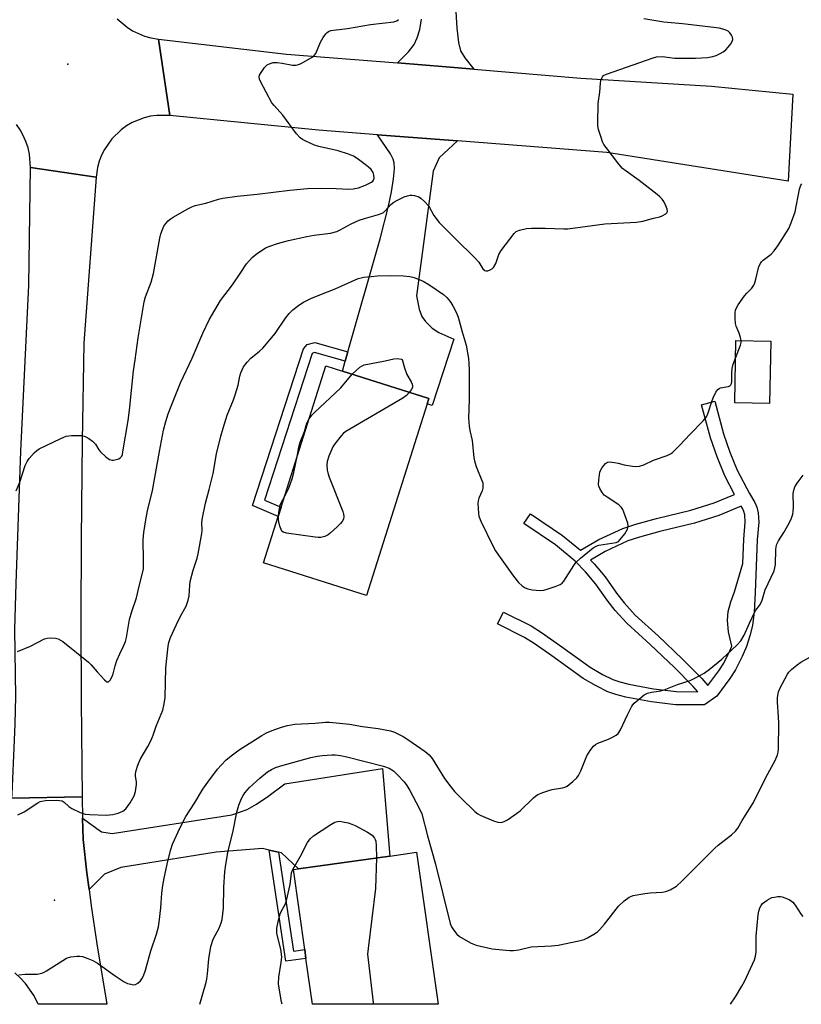
# Model space of a CAD drawing. Units: inches. Extents: x 1285765 to 1291765, y 537450 to 541450.
# Drawn here: x 1290915 to 1291165, y 537450 to 537764 of the extents above; entities that cross this region are included whole.
import ezdxf

# ---------------------------------------------------------------- set-up
doc = ezdxf.new("R2010")
doc.units = ezdxf.units.IN
doc.header["$MEASUREMENT"] = 0
for name, color, linetype in [('BLDG-Footprint', 5, 'Continuous'), ('ELEV-Spot Elevation', 7, 'Continuous'), ('TRANS-Driveway', 251, 'Continuous'), ('TRANS-Non Street Sidewalk', 7, 'Continuous'), ('TRANS-Road', 130, 'Continuous'), ('Undefined', 1, 'Continuous')]:
    doc.layers.add(name, color=color, linetype=linetype)

msp = doc.modelspace()

# ---------------------------------------------------------------- linework, layer by layer
at = {"layer": 'BLDG-Footprint'}
for points, elevation in [([(1291154.75, 537661.27), (1291154.38, 537641.32), (1291143.27, 537641.53), (1291143.65, 537661.48)], 490.52), ([(1291045.19, 537641.27), (1291025.81, 537580.13), (1290992.97, 537590.54), (1290997.65, 537605.31), (1290998.58, 537608.26), (1291012.86, 537653.34), (1291018.12, 537651.67), (1291045.71, 537642.93)], 492.31), ([(1291041.77, 537498.18), (1291048.63, 537449.68), (1291008.57, 537449.68), (1291006.51, 537464.25), (1291006.11, 537467.11), (1291002.5, 537492.63), (1291004.09, 537492.85), (1291033.27, 537496.98)], 496.13)]:
    msp.add_lwpolyline(points, close=True, dxfattribs=dict(at, elevation=elevation))
at = {"layer": 'ELEV-Spot Elevation'}
for p in [(1290930.57, 537749.68, 484.56), (1290926.32, 537482.86, 491.35)]:
    msp.add_point(p, dxfattribs=at)
at = {"layer": 'TRANS-Driveway'}
msp.add_lwpolyline([(1291054.18, 537768.12), (1291054.59, 537761.09), (1291055.14, 537756.53), (1291055.82, 537753.93), (1291057.2, 537751.63), (1291060.02, 537748.06), (1291051.25, 537748.78), (1291035.67, 537750.03), (1291039.25, 537753.56), (1291041.06, 537755.9), (1291041.97, 537758), (1291042.8, 537760.64), (1291043.34, 537763.95)], dxfattribs=at)
for points in [[(1291054.87, 537725.14), (1291048.99, 537719.71), (1291047.13, 537715.53), (1291041.77, 537675.76), (1291042.62, 537671.45), (1291043.48, 537669.13), (1291044.69, 537667.51), (1291046.77, 537665.41), (1291048.89, 537664.05), (1291053.71, 537661.86), (1291046.77, 537640.77), (1291045.19, 537641.27), (1291045.71, 537642.93), (1291018.12, 537651.67), (1291019.04, 537654.84), (1291019.89, 537657.8), (1291030.22, 537693.9), (1291032.88, 537704.37), (1291033.82, 537708.88), (1291034.48, 537713.04), (1291034.74, 537716.2), (1291034.64, 537718.15), (1291034.28, 537719.36), (1291033.45, 537720.97), (1291029.34, 537727.12)], [(1290997.78, 537498.17), (1290994.75, 537498.87), (1290992.6, 537499.37), (1290977.85, 537498.26), (1290947.48, 537493.33), (1290942.24, 537491.17), (1290937.32, 537486.34), (1290936.66, 537491.63), (1290935.42, 537502.22), (1290935.28, 537509.06), (1290941.32, 537504.67), (1290944.73, 537504.14), (1290982.86, 537510.12), (1290987.75, 537511.84), (1290990.68, 537513.55), (1290994.38, 537516.02), (1290999.82, 537520.02), (1291030.87, 537524.86), (1291033.27, 537496.98), (1291004.09, 537492.85), (1290998.74, 537497.95)]]:
    msp.add_lwpolyline(points, close=True, dxfattribs=at)
at = {"layer": 'TRANS-Non Street Sidewalk'}
for points in [[(1291019.89, 537657.8), (1291019.04, 537654.84), (1291009.24, 537657.62), (1291008.44, 537657.3), (1290993.28, 537610.52), (1290998.58, 537608.26), (1290997.65, 537605.31), (1290989.48, 537608.79), (1291005.7, 537658.83), (1291006.89, 537660.22), (1291009.32, 537660.8)], [(1290997.78, 537498.17), (1291002.53, 537466.63), (1291006.11, 537467.11), (1291006.51, 537464.25), (1291000.1, 537463.39), (1290994.75, 537498.87)]]:
    msp.add_lwpolyline(points, close=True, dxfattribs=at)
for points in [[(1291149.68, 537609.75, 0), (1291150.32, 537608.29, 0), (1291150.78, 537606.49, 0), (1291150.94, 537603.49, 0), (1291150.47, 537597.82, 0), (1291149.79, 537581.07, 0), (1291149.45, 537574.78, 0), (1291148.98, 537570.6, 0), (1291148.22, 537567.54, 0), (1291147.01, 537563.81, 0), (1291145.67, 537560.65, 0), (1291143.53, 537556.37, 0), (1291141.72, 537553.58, 0), (1291137.58, 537547.95, 0), (1291133.65, 537545.17, 0), (1291124.38, 537545.25, 0), (1291116.68, 537546.18, 0), (1291108.55, 537547.69, 0), (1291105.36, 537548.51, 0), (1291102.81, 537549.41, 0), (1291099.07, 537551.24, 0), (1291094.9, 537553.65, 0), (1291084.9, 537560.82, 0), (1291079.32, 537564.77, 0), (1291076.26, 537566.74, 0), (1291067.65, 537571.04, 0), (1291069.53, 537574.8, 0), (1291078.35, 537570.4, 0), (1291081.67, 537568.26, 0), (1291087.34, 537564.24, 0), (1291097.18, 537557.19, 0), (1291101.05, 537554.95, 0), (1291104.43, 537553.29, 0), (1291106.59, 537552.54, 0), (1291109.46, 537551.79, 0), (1291117.31, 537550.34, 0), (1291124.65, 537549.45, 0), (1291131.46, 537549.39, 0), (1291130.05, 537551.06, 0), (1291124.04, 537557.15, 0), (1291116.33, 537564.45, 0), (1291108.87, 537571.24, 0), (1291105.18, 537575.36, 0), (1291102.54, 537578.65, 0), (1291099.02, 537583.77, 0), (1291095.69, 537587.7, 0), (1291092.41, 537591.05, 0), (1291086.11, 537596.28, 0), (1291076.05, 537603.03, 0), (1291078.13, 537606.14, 0), (1291088.35, 537599.28, 0), (1291094.08, 537594.52, 0), (1291099.91, 537597.94, 0), (1291107.62, 537601.51, 0), (1291111.71, 537602.85, 0), (1291118.3, 537604.63, 0), (1291129.26, 537607.31, 0), (1291136.75, 537609.72, 0), (1291143.22, 537612.38, 0), (1291140.09, 537618.28, 0), (1291137.62, 537624.33, 0), (1291135.5, 537630.42, 0), (1291132.72, 537640.97, 0), (1291136.91, 537642.07, 0), (1291139.64, 537631.68, 0), (1291141.68, 537625.86, 0), (1291144.02, 537620.11, 0), (1291148, 537612.61, 0)], [(1291109.2, 537597.5, 0), (1291101.9, 537594.13, 0), (1291097.28, 537591.42, 0), (1291098.45, 537590.22, 0), (1291101.99, 537586.04, 0), (1291105.55, 537580.88, 0), (1291108.03, 537577.78, 0), (1291111.53, 537573.88, 0), (1291118.88, 537567.19, 0), (1291126.66, 537559.82, 0), (1291132.81, 537553.58, 0), (1291134.7, 537551.35, 0), (1291138.16, 537556.04, 0), (1291139.76, 537558.52, 0), (1291141.74, 537562.47, 0), (1291142.34, 537563.9, 0), (1291141.32, 537568.51, 0), (1291140.97, 537572.1, 0), (1291141.22, 537574.98, 0), (1291141.99, 537578.1, 0), (1291143.21, 537581.27, 0), (1291145.83, 537590.31, 0), (1291146.15, 537598.09, 0), (1291146.6, 537603.55, 0), (1291146.48, 537605.83, 0), (1291146.21, 537606.88, 0), (1291145.82, 537607.78, 0), (1291145.33, 537608.61, 0), (1291138.23, 537605.68, 0), (1291130.43, 537603.17, 0), (1291119.37, 537600.47, 0), (1291112.94, 537598.73, 0)]]:
    msp.add_polyline3d(points, close=True, dxfattribs=at)
at = {"layer": 'TRANS-Road'}
for points in [[(1290946.27, 537764.14), (1290949.45, 537761.43), (1290951.22, 537760.31), (1290953.09, 537759.37), (1290955.04, 537758.61), (1290957.05, 537758.04), (1290959.44, 537757.63), (1290963.07, 537733.29), (1290958.93, 537733.3), (1290956.88, 537733.01), (1290954.87, 537732.52), (1290951.04, 537730.97), (1290949.25, 537729.92), (1290947.58, 537728.71), (1290944.61, 537725.83), (1290942.26, 537722.43), (1290941.33, 537720.58), (1290940.6, 537718.64), (1290940.05, 537716.65), (1290939.59, 537713.57), (1290918.66, 537716.71), (1290918.32, 537720.89), (1290917.86, 537722.94), (1290917.2, 537724.94), (1290916.35, 537726.86), (1290915.32, 537728.7), (1290914.13, 537730.43)], [(1290912.7, 537515.48), (1290935.13, 537515.9), (1290935.28, 537509.06), (1290935.42, 537502.22), (1290936.66, 537491.63), (1290937.32, 537486.34), (1290938.01, 537481.05), (1290939.81, 537469.01), (1290942.96, 537449.69), (1290921.14, 537449.69), (1290919.78, 537452.38), (1290917.02, 537456.32), (1290915.4, 537458.11), (1290913.65, 537459.76)]]:
    msp.add_lwpolyline(points, dxfattribs=at)
for points in [[(1291035.67, 537750.03), (1291051.25, 537748.78), (1291060.02, 537748.06), (1291094.16, 537745.21), (1291135.89, 537742.57), (1291161.83, 537740.09), (1291160.3, 537712.27), (1291102.51, 537721.44), (1291054.87, 537725.14), (1291029.34, 537727.12), (1291010.56, 537728.58), (1290963.07, 537733.29), (1290959.44, 537757.63), (1291000.32, 537752.82)], [(1290939.59, 537713.57), (1290935.67, 537660.61), (1290935.12, 537629.38), (1290934.77, 537598.15), (1290934.67, 537572.34), (1290934.76, 537546.53), (1290935.13, 537515.9), (1290912.7, 537515.48), (1290912.76, 537516.71), (1290913.56, 537533.95), (1290913.75, 537539.14), (1290914.01, 537547.85), (1290913.68, 537569.3), (1290914.02, 537583.92), (1290915.56, 537626.11), (1290918.15, 537679.15), (1290918.66, 537716.71)]]:
    msp.add_lwpolyline(points, close=True, dxfattribs=at)
at = {"layer": 'Undefined'}
for points, elevation in [([(1290914.09, 537613.54), (1290915.21, 537616.28), (1290916.98, 537621.56), (1290917.54, 537622.88), (1290918.23, 537623.82), (1290919.82, 537625.57), (1290920.67, 537626.38), (1290921.39, 537626.88), (1290928.36, 537630.24), (1290929.99, 537630.91), (1290930.84, 537631.08), (1290931.72, 537631.13), (1290934.94, 537631.1), (1290935.78, 537630.95), (1290936.29, 537630.75), (1290937.27, 537630.18), (1290938.41, 537629.34), (1290939.33, 537628.34), (1290940.42, 537626.55), (1290940.94, 537625.9), (1290942.66, 537624.33), (1290943.8, 537623.51), (1290944.56, 537623.28), (1290945.11, 537623.3), (1290945.97, 537623.47), (1290946.79, 537623.74), (1290947.27, 537624), (1290947.76, 537624.57), (1290947.95, 537625.06), (1290948.13, 537625.9), (1290949.85, 537635.98), (1290950.23, 537639.21), (1290951.47, 537651.82), (1290952.03, 537655.26), (1290952.98, 537662.27), (1290954.88, 537673.76), (1290955.31, 537675.38), (1290957.12, 537680.09), (1290957.92, 537682.8), (1290959.91, 537694.07), (1290960.23, 537695.49), (1290960.7, 537696.85), (1290961.16, 537697.9), (1290961.79, 537698.81), (1290962.54, 537699.61), (1290963.19, 537700.15), (1290964.18, 537700.79), (1290968.79, 537703.46), (1290970.09, 537704.14), (1290971.21, 537704.5), (1290974.62, 537705.28), (1290978.56, 537706.51), (1290979.98, 537706.89), (1290984.61, 537707.53), (1290990.94, 537708.17), (1291001.32, 537709.38), (1291007.01, 537709.96), (1291011.51, 537710.09), (1291016.16, 537709.97), (1291020.16, 537709.75), (1291021.56, 537709.81), (1291023.25, 537710.16), (1291025.53, 537711.02), (1291027.38, 537711.94), (1291027.82, 537712.28), (1291028.1, 537712.64), (1291028.28, 537713.23), (1291028.2, 537714.24), (1291027.92, 537715.03), (1291027.28, 537715.99), (1291026.48, 537716.77), (1291025.43, 537717.64), (1291022.87, 537719.51), (1291021.67, 537720.29), (1291020.09, 537720.96), (1291016.8, 537722), (1291010.61, 537723.41), (1291009.18, 537723.82), (1291006.47, 537725.06), (1291005.42, 537725.63), (1291004.7, 537726.12), (1291003.54, 537727.43), (1290999.09, 537733.34), (1290996.32, 537736.39), (1290995.61, 537737.31), (1290992.06, 537744.06), (1290991.73, 537744.84), (1290991.59, 537745.61), (1290991.72, 537746.11), (1290991.96, 537746.61), (1290993.31, 537748.55), (1290994.12, 537749.38), (1290995.05, 537749.86), (1290996.08, 537750.14), (1290997.31, 537750.19), (1290998.91, 537749.98), (1291002.25, 537749.3), (1291003.34, 537749.26), (1291004.14, 537749.49), (1291004.93, 537749.85), (1291008.53, 537751.82), (1291009.17, 537752.36), (1291009.64, 537753.06), (1291011.13, 537756.61), (1291011.98, 537758.17), (1291012.83, 537759.36), (1291013.23, 537759.76), (1291013.68, 537760.06), (1291014.47, 537760.34), (1291015.31, 537760.51), (1291019.71, 537761.04), (1291027.08, 537762.31), (1291034.49, 537763.11), (1291035.52, 537763.47), (1291036.02, 537763.93)], 486), ([(1290914.48, 537562.27), (1290918.67, 537563.99), (1290923.15, 537566.25), (1290923.97, 537566.52), (1290925.14, 537566.58), (1290926.62, 537566.44), (1290927.47, 537566.25), (1290928.26, 537565.89), (1290928.98, 537565.38), (1290937.14, 537558.81), (1290937.99, 537557.99), (1290939.87, 537555.73), (1290942.25, 537553.22), (1290943.03, 537552.6), (1290943.39, 537552.52), (1290943.56, 537552.58), (1290944.02, 537553.05), (1290944.68, 537554.28), (1290944.96, 537555.1), (1290945.61, 537557.63), (1290946.2, 537559.33), (1290947.1, 537561.54), (1290948.31, 537563.91), (1290948.91, 537565.44), (1290949.23, 537566.73), (1290950.27, 537572.46), (1290950.99, 537574.99), (1290952.49, 537579.4), (1290953.33, 537583.11), (1290954.39, 537587.21), (1290954.66, 537588.6), (1290954.74, 537589.77), (1290954.69, 537593.05), (1290954.53, 537596.2), (1290954.59, 537597.91), (1290954.79, 537600.2), (1290955.4, 537604.22), (1290955.97, 537607.16), (1290957.59, 537613.58), (1290959.77, 537626.03), (1290961.11, 537632.82), (1290961.8, 537635.64), (1290962.57, 537638.05), (1290963.46, 537640.49), (1290966.48, 537647.98), (1290970.2, 537655.87), (1290973.64, 537663.8), (1290975.65, 537668.1), (1290979.24, 537674.26), (1290983.04, 537679.19), (1290985.57, 537682.8), (1290987.58, 537685.9), (1290989.33, 537687.93), (1290990.67, 537689.06), (1290993.61, 537691), (1290994.94, 537691.59), (1290997.43, 537692.43), (1291000.92, 537693.42), (1291006.78, 537694.65), (1291009.13, 537695.06), (1291014.36, 537695.7), (1291016.33, 537696.26), (1291017.37, 537696.74), (1291020.9, 537698.65), (1291023.5, 537699.82), (1291025.15, 537700.39), (1291029.69, 537701.67), (1291030.78, 537702.07), (1291031.25, 537702.34), (1291031.82, 537702.8), (1291033.63, 537704.86), (1291034.49, 537705.61), (1291035.49, 537706.17), (1291037.85, 537707.25), (1291038.92, 537707.66), (1291039.74, 537707.83), (1291040.3, 537707.83), (1291041.15, 537707.7), (1291042.53, 537707.25), (1291043.26, 537706.81), (1291044.33, 537705.84), (1291045.67, 537704.32), (1291047.27, 537701.32), (1291048.97, 537699.16), (1291054.05, 537693.97), (1291060.53, 537687.75), (1291061.61, 537686.49), (1291062.95, 537684.28), (1291063.54, 537683.78), (1291064.01, 537683.66), (1291064.51, 537683.71), (1291065.28, 537683.97), (1291065.99, 537684.4), (1291066.36, 537684.79), (1291067.09, 537685.98), (1291068.08, 537688.92), (1291068.8, 537690.18), (1291072.9, 537695.64), (1291073.53, 537696.2), (1291074.57, 537696.64), (1291076.87, 537697.16), (1291078.5, 537697.33), (1291082.84, 537697.31), (1291088.73, 537697.06), (1291090.08, 537697.08), (1291101.79, 537698.64), (1291105.87, 537698.93), (1291111.93, 537699.17), (1291113.95, 537699.54), (1291117.33, 537700.47), (1291119.36, 537700.92), (1291120.17, 537701.21), (1291121.33, 537701.87), (1291121.66, 537702.2), (1291121.8, 537702.61), (1291121.69, 537703.36), (1291121.29, 537704.45), (1291120.66, 537705.81), (1291120.18, 537706.54), (1291119.42, 537707.34), (1291118.58, 537708.07), (1291112.81, 537712.55), (1291108.61, 537715.48), (1291107.48, 537716.37), (1291106.33, 537717.69), (1291102.22, 537723.09), (1291101.54, 537724.05), (1291101.12, 537724.81), (1291100.62, 537726.2), (1291099.86, 537728.76), (1291099.62, 537729.91), (1291099.56, 537730.8), (1291099.76, 537737.04), (1291100.2, 537740.71), (1291100.44, 537743.54), (1291100.59, 537744.37), (1291100.83, 537745.14), (1291101.06, 537745.6), (1291101.41, 537745.97), (1291102.39, 537746.49), (1291117.21, 537751.64), (1291118.34, 537751.93), (1291120.08, 537752.1), (1291124.13, 537751.56), (1291130.76, 537751.53), (1291134.56, 537751.75), (1291136.27, 537752.03), (1291137.33, 537752.42), (1291138.62, 537753.02), (1291139.54, 537753.6), (1291140.39, 537754.25), (1291141.18, 537755.02), (1291142.06, 537756.12), (1291142.5, 537756.81), (1291142.72, 537757.5), (1291142.58, 537758.21), (1291142.22, 537758.91), (1291141.76, 537759.58), (1291141.2, 537760.14), (1291140.24, 537760.61), (1291138.34, 537761.11), (1291136.65, 537761.37), (1291126.61, 537762.53), (1291120.7, 537763.01), (1291114.31, 537764.09)], 488), ([(1291145.28, 537661.45), (1291145.1, 537662.43), (1291144.73, 537663.77), (1291143.74, 537666.05), (1291143.54, 537666.86), (1291143.44, 537668.57), (1291143.45, 537670.29), (1291143.55, 537671.12), (1291143.83, 537671.9), (1291144.41, 537672.87), (1291146.41, 537675.71), (1291147.14, 537676.59), (1291148.71, 537678.2), (1291149.33, 537679.09), (1291149.68, 537679.91), (1291150.03, 537681.05), (1291151.01, 537685.06), (1291151.46, 537686.08), (1291151.79, 537686.52), (1291152.39, 537687.1), (1291154.88, 537689.06), (1291155.83, 537690.11), (1291157.01, 537691.7), (1291160.57, 537697.22), (1291161.42, 537699.28), (1291162.56, 537702.55), (1291163.93, 537709.7), (1291164.36, 537711.03), (1291164.71, 537711.49)], 490), ([(1290914.61, 537510.13), (1290916.59, 537511.13), (1290920.94, 537513.98), (1290921.69, 537514.36), (1290922.23, 537514.53), (1290923.39, 537514.66), (1290927, 537514.75), (1290927.88, 537514.71), (1290928.71, 537514.55), (1290929.43, 537514.14), (1290930.9, 537512.75), (1290931.83, 537512.11), (1290934.44, 537510.91), (1290936.07, 537510.38), (1290937.52, 537510.24), (1290942.81, 537510.03), (1290944.87, 537510.26), (1290946.56, 537510.66), (1290948.07, 537511.3), (1290949.09, 537512.09), (1290949.63, 537512.74), (1290950.42, 537513.93), (1290951.72, 537516.14), (1290952.13, 537517.52), (1290952.44, 537519.83), (1290952.41, 537520.67), (1290952.11, 537522.5), (1290952.13, 537523.19), (1290952.37, 537524.29), (1290952.88, 537525.93), (1290953.62, 537527.8), (1290956.1, 537531.89), (1290956.99, 537533.7), (1290957.76, 537535.54), (1290958.72, 537538.45), (1290960.34, 537542.21), (1290960.84, 537543.57), (1290961.28, 537545.54), (1290961.61, 537547.53), (1290961.86, 537557.04), (1290962.56, 537563.89), (1290962.78, 537565.14), (1290963.33, 537566.74), (1290965.19, 537570.83), (1290966.52, 537573.48), (1290968.34, 537576.73), (1290968.98, 537578.6), (1290969.26, 537579.98), (1290969.42, 537583.43), (1290969.58, 537584.56), (1290970.5, 537588.14), (1290971.78, 537592.01), (1290972.13, 537593.39), (1290973.33, 537599.84), (1290973.4, 537600.95), (1290973.32, 537603.43), (1290973.49, 537604.89), (1290974.51, 537609.56), (1290975.68, 537613.88), (1290976.92, 537619.04), (1290977.96, 537625.31), (1290979.37, 537630.94), (1290980.09, 537633.46), (1290981.41, 537637.65), (1290983.36, 537642.5), (1290983.95, 537644.13), (1290984.85, 537647.18), (1290985.45, 537650.06), (1290985.76, 537651.18), (1290986.63, 537653.01), (1290987.73, 537654.53), (1290988.92, 537655.78), (1290991.71, 537658.05), (1290992.71, 537659.06), (1290996.64, 537663.69), (1291000, 537668.58), (1291001.13, 537670.09), (1291002.35, 537671.28), (1291004.22, 537672.78), (1291005.72, 537673.7), (1291008.07, 537674.83), (1291010.91, 537676.05), (1291015.81, 537677.95), (1291023.16, 537681.2), (1291024.14, 537681.5), (1291024.98, 537681.66), (1291027.26, 537681.93), (1291029.28, 537682.08), (1291033.36, 537682.19), (1291037.64, 537682.06), (1291039.62, 537681.9), (1291041, 537681.57), (1291043.92, 537680.35), (1291045.68, 537679.38), (1291050.38, 537676.09), (1291051.45, 537675.19), (1291052.02, 537674.55), (1291052.68, 537673.61), (1291053.32, 537672.5), (1291054.37, 537670.49), (1291055.03, 537668.92), (1291056.31, 537664.24), (1291057.56, 537660.02), (1291058.34, 537655.69), (1291058.5, 537654.25), (1291058.59, 537651.96), (1291058.57, 537642.58), (1291058.36, 537636.65), (1291058.52, 537634.11), (1291058.74, 537632.73), (1291059.47, 537629.58), (1291060.09, 537624.05), (1291060.35, 537622.6), (1291060.82, 537621.21), (1291062.63, 537616.84), (1291062.89, 537616), (1291062.97, 537615.44), (1291062.93, 537614.33), (1291062.75, 537613.5), (1291061.65, 537611.11), (1291061.42, 537610.3), (1291061.35, 537609.45), (1291061.39, 537608), (1291061.5, 537606.27), (1291061.65, 537605.43), (1291062.31, 537603.78), (1291066.26, 537595.71), (1291066.98, 537594.4), (1291067.88, 537593), (1291072.67, 537586.28), (1291074.26, 537584.28), (1291075.47, 537583.14), (1291076.48, 537582.53), (1291077.29, 537582.18), (1291078.68, 537581.88), (1291081.26, 537581.7), (1291082.38, 537581.79), (1291083.49, 537582.09), (1291085.97, 537582.94), (1291087.56, 537583.59), (1291088.24, 537584.07), (1291088.78, 537584.71), (1291091.91, 537589.69), (1291092.61, 537590.63), (1291094.09, 537591.99), (1291098.14, 537595.29), (1291099.11, 537595.88), (1291099.9, 537596.15), (1291101.31, 537596.42), (1291105.49, 537597.02), (1291106.19, 537597.36), (1291106.78, 537597.94), (1291108.19, 537599.81), (1291109.09, 537601.3), (1291109.33, 537602.18), (1291109.22, 537603.21), (1291107.94, 537606.72), (1291107.59, 537607.5), (1291107.16, 537608.21), (1291106.32, 537608.98), (1291102.62, 537611.44), (1291101.68, 537612.15), (1291100.96, 537612.99), (1291100.26, 537614.19), (1291099.96, 537614.94), (1291099.85, 537615.47), (1291099.89, 537616.88), (1291100.27, 537619.44), (1291100.44, 537619.97), (1291100.83, 537620.7), (1291101.5, 537621.59), (1291102.06, 537622.18), (1291102.69, 537622.6), (1291103.2, 537622.7), (1291104.9, 537622.56), (1291106.06, 537622.32), (1291108.03, 537621.77), (1291110.63, 537621.34), (1291111.78, 537621.26), (1291112.89, 537621.41), (1291114.23, 537621.83), (1291117.34, 537623.28), (1291121.72, 537624.8), (1291122.77, 537625.3), (1291123.47, 537625.78), (1291125.9, 537628.2), (1291128.94, 537631.5), (1291133.29, 537635.97), (1291134.24, 537637.09), (1291134.53, 537637.58), (1291134.85, 537638.38), (1291135.95, 537642.03), (1291136.35, 537643.13), (1291137.26, 537644.95), (1291137.88, 537645.86), (1291138.27, 537646.2), (1291138.72, 537646.39), (1291140.58, 537646.65), (1291141.33, 537646.83), (1291141.76, 537647.04), (1291142.07, 537647.34), (1291142.25, 537647.78), (1291142.33, 537648.3), (1291142.33, 537651.16), (1291142.45, 537652.55), (1291142.8, 537653.89), (1291143.54, 537655.87)], 490), ([(1291143.54, 537655.87), (1291145.13, 537659.98), (1291145.3, 537660.82), (1291145.28, 537661.45)], 490), ([(1291021.23, 537650.69), (1291023.71, 537652.95), (1291024.42, 537653.41), (1291025.11, 537653.68), (1291026.76, 537654.06), (1291031.74, 537654.97), (1291034.55, 537655.65), (1291035.59, 537655.73), (1291037.01, 537655.48), (1291037.19, 537655.43), (1291037.89, 537652.73), (1291038.67, 537650.65), (1291040.1, 537648.23), (1291040.43, 537647.5), (1291040.51, 537646.98), (1291040.44, 537646.47), (1291040.07, 537645.73), (1291039.48, 537644.9)], 492), ([(1291007.53, 537636.51), (1291008.4, 537637.69), (1291009.21, 537638.54), (1291017.6, 537646.36), (1291021.23, 537650.69)], 492), ([(1291039.48, 537644.9), (1291038.58, 537643.92), (1291037.41, 537643.08), (1291019.21, 537632.43), (1291018.53, 537631.88), (1291017.73, 537631.02), (1291015.68, 537628.51), (1291015.05, 537627.53), (1291013.79, 537624.52), (1291013.23, 537622.84), (1291013.13, 537621.74), (1291013.27, 537620.08), (1291013.44, 537619.26), (1291013.92, 537617.87), (1291018.22, 537606.86), (1291018.47, 537606.02), (1291018.58, 537605.34), (1291018.45, 537604.43), (1291018.11, 537603.76), (1291017.55, 537603.09), (1291016.46, 537602.05), (1291014.24, 537600), (1291013.54, 537599.46), (1291012.55, 537598.97), (1291011.22, 537598.64), (1291010.37, 537598.61), (1291009.48, 537598.7), (1291000.28, 537600.02), (1290999.24, 537600.35), (1290998.85, 537600.68), (1290998.58, 537601.13), (1290998.19, 537602.2), (1290997.81, 537603.63), (1290997.71, 537604.49), (1290997.75, 537605.62)], 492), ([(1291003.69, 537624.4), (1291004.25, 537627.39), (1291004.65, 537628.99), (1291006.05, 537632.45), (1291006.77, 537635.09), (1291007.53, 537636.51)], 492), ([(1290999.63, 537611.56), (1291001.06, 537614.32), (1291002.12, 537617.38), (1291002.68, 537619.35), (1291003.69, 537624.4)], 492), ([(1290997.75, 537605.62), (1290997.94, 537607.19), (1290998.3, 537608.91), (1290998.71, 537609.89), (1290999.63, 537611.56)], 492), ([(1290972.62, 537449.69), (1290974.54, 537456.34), (1290974.88, 537457.72), (1290975.12, 537459.36), (1290975.52, 537464.16), (1290976.16, 537468.12), (1290976.93, 537470.45), (1290978.78, 537473.96), (1290979.45, 537475.62), (1290979.78, 537476.74), (1290980.22, 537480.39), (1290980.3, 537487.03), (1290980.66, 537491.98), (1290980.98, 537494.31), (1290981.73, 537498.67), (1290983.13, 537504.44), (1290984.5, 537510.97), (1290985.1, 537513.26), (1290985.93, 537515.33), (1290986.43, 537516.3), (1290987.02, 537517.16), (1290987.71, 537517.99), (1290988.53, 537518.83), (1290991.78, 537521.81), (1290994.29, 537523.8), (1290995.5, 537524.61), (1290996.82, 537525.26), (1290998.45, 537525.81), (1291008.01, 537528.37), (1291010.04, 537528.84), (1291011.78, 537529.08), (1291014.72, 537529.26), (1291015.87, 537529.23), (1291017.55, 537529.04), (1291019.55, 537528.61), (1291031.28, 537525.69), (1291033.05, 537525), (1291034.39, 537524.15), (1291035.65, 537523.02), (1291037.82, 537520.67), (1291038.69, 537519.45), (1291039.59, 537517.93), (1291042.67, 537512.29), (1291043.5, 537510.47), (1291045.28, 537503.47), (1291047.88, 537494.37), (1291052.53, 537475.41), (1291052.93, 537474.37), (1291053.52, 537473.41), (1291054.58, 537472.09), (1291055.43, 537471.35), (1291058.96, 537469.3), (1291059.75, 537468.94), (1291060.85, 537468.59), (1291065.91, 537467.39), (1291069.18, 537467.02), (1291071.56, 537466.83), (1291072.7, 537466.88), (1291074.37, 537467.1), (1291078.39, 537467.97), (1291084.84, 537468.34), (1291086.98, 537468.55), (1291093.57, 537469.91), (1291095.25, 537470.38), (1291096.28, 537470.88), (1291098.28, 537472.05), (1291099.49, 537472.84), (1291100.15, 537473.39), (1291101.69, 537475.19), (1291106.16, 537480.93), (1291108.03, 537482.67), (1291109.62, 537483.87), (1291110.12, 537484.1), (1291110.93, 537484.34), (1291114.62, 537484.99), (1291116.35, 537485.2), (1291120.16, 537485.49), (1291121.31, 537485.65), (1291122.65, 537486.17), (1291124.65, 537487.35), (1291126.51, 537489.02), (1291136.92, 537499.5), (1291138.03, 537500.45), (1291142.26, 537503.69), (1291143.53, 537504.91), (1291144.21, 537505.82), (1291145.62, 537508.33), (1291149.24, 537514.02), (1291153.34, 537522.27), (1291156.18, 537527.45), (1291156.92, 537529.24), (1291157.11, 537530.07), (1291157.2, 537531.17), (1291157.31, 537539.42), (1291157.26, 537541.43), (1291156.94, 537546.05), (1291156.95, 537547.51), (1291157.22, 537549.35), (1291157.74, 537550.65), (1291160.07, 537554.98), (1291160.56, 537555.69), (1291161.36, 537556.5), (1291163.16, 537557.97), (1291164.34, 537558.8), (1291169.19, 537561.44)], 494), ([(1290998.95, 537449.68), (1290998.71, 537450.44), (1290998.03, 537454.21), (1290997.77, 537456.25), (1290997.88, 537458.36), (1290998.63, 537463.04), (1290998.78, 537464.78), (1290998.5, 537467.3), (1290997.23, 537472.31), (1290997.17, 537473.11), (1290997.21, 537473.92), (1290997.73, 537476.52), (1290998.26, 537478.51), (1290998.61, 537479.3), (1290999.84, 537481.5), (1291000.3, 537482.82), (1291001.42, 537487.91), (1291001.91, 537491.62), (1291002.34, 537492.66), (1291004.81, 537496.93), (1291007.03, 537501.31), (1291007.81, 537502.49), (1291008.94, 537503.42), (1291014.47, 537507), (1291015.73, 537507.76), (1291016.52, 537508.04), (1291017.36, 537508.06), (1291018.22, 537507.92), (1291019.96, 537507.52), (1291021.09, 537507.17), (1291022.18, 537506.67), (1291026.16, 537504.55), (1291027.66, 537503.59), (1291028.38, 537502.73), (1291028.63, 537502.24), (1291028.78, 537501.69), (1291028.92, 537500.22), (1291029.03, 537496.38)], 496), ([(1291029.03, 537496.38), (1291028.73, 537486.6), (1291026.31, 537467.44), (1291026.17, 537465.67), (1291026.3, 537463.89), (1291027.9, 537450.2), (1291027.97, 537449.68)], 496), ([(1291141.92, 537449.67), (1291143.51, 537452.06), (1291145.56, 537455.48), (1291146.38, 537457), (1291149.57, 537463.9), (1291149.85, 537465.02), (1291150.06, 537466.45), (1291150.06, 537471.38), (1291150.77, 537478.22), (1291150.98, 537479.36), (1291151.29, 537480.46), (1291151.67, 537481.19), (1291152.17, 537481.84), (1291153.58, 537482.92), (1291154.35, 537483.36), (1291155.15, 537483.7), (1291155.96, 537483.9), (1291157.07, 537484.04), (1291157.89, 537484.04), (1291158.45, 537483.92), (1291160.65, 537483.06), (1291161.4, 537482.63), (1291161.83, 537482.26), (1291162.55, 537481.34), (1291164.49, 537478.3), (1291164.99, 537477.68)], 496)]:
    msp.add_lwpolyline(points, dxfattribs=dict(at, elevation=elevation))
msp.add_polyline3d([(1290914.89, 537459.09, 492), (1290916.91, 537459.27, 492), (1290920.8, 537459.32, 492), (1290922.23, 537459.6, 492), (1290923.03, 537459.94, 492), (1290923.78, 537460.36, 492), (1290928.92, 537463.68, 492), (1290930.17, 537464.38, 492), (1290931.52, 537464.79, 492), (1290933.5, 537465.06, 492), (1290934.34, 537465.06, 492), (1290935.2, 537464.89, 492), (1290936.9, 537464.32, 492), (1290938.57, 537463.66, 492), (1290940.05, 537462.77, 492), (1290945.62, 537458.75, 492), (1290948.55, 537456.81, 492), (1290949.59, 537456.36, 492), (1290950.65, 537456.05, 492), (1290951.44, 537455.92, 492), (1290952.18, 537456.02, 492), (1290952.86, 537456.41, 492), (1290953.68, 537457.14, 492), (1290954.18, 537457.79, 492), (1290954.66, 537458.76, 492), (1290955.32, 537460.6, 492), (1290957.04, 537466.72, 492), (1290958.86, 537472.04, 492), (1290959.5, 537474.43, 492), (1290959.73, 537475.83, 492), (1290960.19, 537480.46, 492), (1290960.49, 537485.1, 492), (1290960.81, 537487.6, 492), (1290961.23, 537489.87, 492), (1290962.45, 537495.37, 492), (1290963.42, 537499.07, 492), (1290963.98, 537500.75, 492), (1290966.34, 537506.03, 492), (1290968.16, 537509.62, 492), (1290970.97, 537513.87, 492), (1290973.65, 537518.31, 492), (1290975.17, 537520.55, 492), (1290978.26, 537524.69, 492), (1290979.45, 537526.02, 492), (1290981.08, 537527.66, 492), (1290983.06, 537529.3, 492), (1290985.2, 537530.91, 492), (1290992.4, 537535.44, 492), (1290993.93, 537536.25, 492), (1290995.73, 537537.07, 492), (1290998.7, 537538.06, 492), (1291000.62, 537538.6, 492), (1291002.96, 537539, 492), (1291009.41, 537539.34, 492), (1291012.73, 537539.72, 492), (1291014.02, 537539.74, 492), (1291020.4, 537539, 492), (1291024.55, 537538.33, 492), (1291029.54, 537537.68, 492), (1291033.43, 537536.9, 492), (1291034.75, 537536.45, 492), (1291036.29, 537535.8, 492), (1291037.54, 537535.16, 492), (1291039, 537534.19, 492), (1291044.51, 537530.37, 492), (1291045.86, 537529.26, 492), (1291046.75, 537528.11, 492), (1291050.72, 537521.7, 492), (1291052.67, 537519.1, 492), (1291053.94, 537517.6, 492), (1291055.93, 537515.52, 492), (1291060.38, 537511.16, 492), (1291061.3, 537510.42, 492), (1291062.06, 537510, 492), (1291066.38, 537508.18, 492), (1291067.75, 537507.74, 492), (1291068.77, 537507.72, 492), (1291069.75, 537508, 492), (1291070.77, 537508.56, 492), (1291073.71, 537510.5, 492), (1291074.85, 537511.4, 492), (1291079.08, 537515.52, 492), (1291079.75, 537516.1, 492), (1291080.47, 537516.58, 492), (1291082.05, 537517.25, 492), (1291083.96, 537517.89, 492), (1291085.09, 537518.16, 492), (1291088.31, 537518.7, 492), (1291089.08, 537518.96, 492), (1291089.81, 537519.31, 492), (1291090.51, 537519.81, 492), (1291091.61, 537520.77, 492), (1291092.87, 537521.97, 492), (1291093.42, 537522.63, 492), (1291094.19, 537524.19, 492), (1291096.05, 537528.94, 492), (1291097.14, 537530.65, 492), (1291098.19, 537532.01, 492), (1291098.83, 537532.55, 492), (1291099.61, 537532.96, 492), (1291102.97, 537534.27, 492), (1291104.54, 537534.97, 492), (1291105.48, 537535.52, 492), (1291106.07, 537536.06, 492), (1291106.8, 537537.28, 492), (1291109.06, 537542.02, 492), (1291110.5, 537544.82, 492), (1291111.21, 537545.72, 492), (1291113, 537547.28, 492), (1291114.4, 537548.38, 492), (1291115.4, 537548.94, 492), (1291116.76, 537549.3, 492), (1291119.71, 537549.66, 492), (1291120.81, 537549.97, 492), (1291125.02, 537551.66, 492), (1291129.01, 537552.99, 492), (1291130.35, 537553.61, 492), (1291133.5, 537555.28, 492), (1291135.14, 537556.45, 492), (1291139.12, 537559.76, 492), (1291144, 537564.39, 492), (1291145.18, 537565.68, 492), (1291146.25, 537567.4, 492), (1291147.94, 537571.27, 492), (1291149.6, 537574.7, 492), (1291150.05, 537575.42, 492), (1291151.21, 537576.95, 492), (1291151.74, 537577.84, 492), (1291152.04, 537578.58, 492), (1291152.64, 537580.84, 492), (1291153.03, 537581.94, 492), (1291155.83, 537587.95, 492), (1291156.11, 537588.95, 492), (1291156.27, 537589.99, 492), (1291156.34, 537594.76, 492), (1291156.45, 537595.62, 492), (1291156.67, 537596.44, 492), (1291157.21, 537597.58, 492), (1291158.91, 537600.17, 492), (1291160.66, 537603.22, 492), (1291161.36, 537604.74, 492), (1291161.81, 537606.02, 492), (1291161.96, 537606.86, 492), (1291162.04, 537608.32, 492), (1291161.96, 537612.63, 492), (1291162.14, 537613.7, 492), (1291162.47, 537614.75, 492), (1291163.15, 537615.98, 492), (1291165.05, 537618.53, 492)], dxfattribs=at)

doc.saveas('drawing.dxf')
